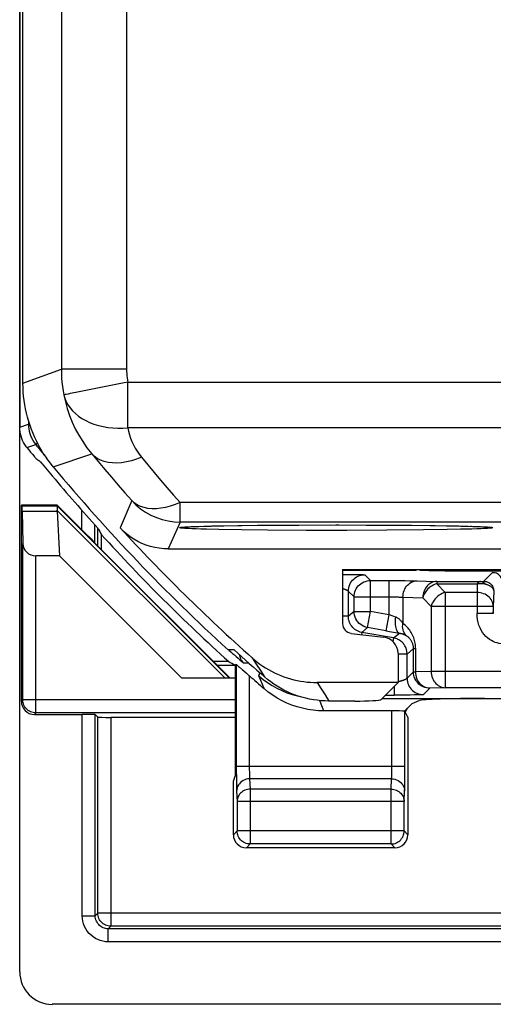
# Model space of a CAD drawing. Units: millimetres. Extents: x -22.4 to 22.4, y -26.4 to 26.4.
# Drawn here: x -22.4 to -15.1, y -26.4 to -11.3 of the extents above; entities that cross this region are included whole.
import ezdxf

# ---------------------------------------------------------------- set-up
doc = ezdxf.new("R2010")
doc.units = ezdxf.units.MM
doc.header["$LTSCALE"] = 16.335
doc.layers.get('0').update_dxf_attribs({"linetype": 'CONTINUOUS'})
for name, color, linetype in [('ASSI', 7, 'CONTINUOUS'), ('DRAFT', 7, 'CONTINUOUS'), ('RACCORDO', 7, 'CONTINUOUS')]:
    doc.layers.add(name, color=color, linetype=linetype)

msp = doc.modelspace()

# ---------------------------------------------------------------- linework, layer by layer
at = {"color": 7, "linetype": 'CONTINUOUS'}
for p, q in [((-22.35, -25.9), (-22.35, 25.9)), ((-22.3, -16.878), (-22.3, 16.878)), ((-21.778, -18.757), (-21.774, -18.747)), ((-21.775, -18.84), (-21.742, -19.523)), ((-21.098, -19.427), (-21.098, -19.2)), ((-19.864, -21.4), (-21.742, -19.523)), ((-17.402, -19.733), (-14.133, -19.733)), ((-17.402, -19.733), (-17.402, -20.563)), ((-17.27, -20.712), (-16.773, -20.771)), ((-19.065, -20.965), (-19.156, -20.967)), ((-16.552, -21.019), (-16.552, -21.467)), ((-19.147, -21.145), (-19.38, -21.145)), ((-19.031, -21.189), (-19.05, -21.198)), ((-16.552, -21.467), (-17.79, -21.467)), ((-16.816, -21.73), (-16.552, -21.467)), ((-17.215, -21.75), (-17.611, -21.75)), ((-19.076, -22.979), (-19.05, -22.9)), ((-19.076, -23.8), (-19.076, -22.979)), ((-14.76, -26.4), (-21.85, -26.4))]:
    msp.add_line(p, q, dxfattribs=at)
at = {"color": 250, "linetype": 'CONTINUOUS'}
for p, q in [((-21.776, -18.759), (-19.135, -21.4)), ((-21.775, -18.828), (-19.203, -21.4)), ((-18.789, -21.086), (-18.726, -21.185)), ((-18.726, -21.185), (-18.662, -21.283)), ((-18.662, -21.283), (-18.597, -21.381)), ((-17.79, -21.467), (-17.731, -21.562)), ((-17.731, -21.562), (-17.671, -21.656)), ((-17.671, -21.656), (-17.611, -21.75))]:
    msp.add_line(p, q, dxfattribs=at)
at = {"color": 7, "linetype": 'CONTINUOUS'}
for points in [[(-21.838, -18.157), (-21.879, -18.105), (-21.919, -18.052), (-21.957, -17.998), (-21.993, -17.943), (-22.027, -17.886), (-22.06, -17.829), (-22.09, -17.77), (-22.118, -17.711), (-22.145, -17.65), (-22.169, -17.589), (-22.192, -17.527), (-22.212, -17.464), (-22.231, -17.4), (-22.247, -17.336), (-22.261, -17.272), (-22.273, -17.207), (-22.283, -17.141), (-22.29, -17.076), (-22.296, -17.01), (-22.299, -16.944), (-22.3, -16.878)], [(-21.775, -18.828), (-21.773, -18.811), (-21.772, -18.796), (-21.772, -18.783), (-21.773, -18.772), (-21.774, -18.764), (-21.776, -18.759)], [(-18.789, -21.086), (-18.75, -21.12), (-18.709, -21.153), (-18.668, -21.184), (-18.625, -21.213), (-18.581, -21.242), (-18.536, -21.268), (-18.491, -21.293), (-18.444, -21.317), (-18.397, -21.339), (-18.349, -21.359), (-18.3, -21.378), (-18.251, -21.394), (-18.201, -21.41), (-18.151, -21.423), (-18.1, -21.435), (-18.049, -21.444), (-17.997, -21.453), (-17.946, -21.459), (-17.894, -21.463), (-17.842, -21.466), (-17.79, -21.467)], [(-17.611, -21.75), (-17.671, -21.749), (-17.73, -21.745), (-17.79, -21.739), (-17.849, -21.731), (-17.908, -21.72), (-17.966, -21.707), (-18.024, -21.692), (-18.081, -21.675), (-18.137, -21.655), (-18.193, -21.633), (-18.248, -21.608), (-18.301, -21.582), (-18.354, -21.553), (-18.405, -21.523), (-18.455, -21.49), (-18.504, -21.456), (-18.551, -21.419), (-18.597, -21.381)]]:
    msp.add_lwpolyline(points, dxfattribs=at)
for radius, start, end in [(28.4, 219.7411, 227.5846), (28.526, 222.3037, 227.8392), (28.337, 227.7175, 228.9833)]:
    msp.add_arc((0, 0), radius, start, end, dxfattribs=at)
for centre, major_axis, ratio, start_param, end_param in [((-21.478, -19.057), (0.3, -0.3), 0.012341, -3.136483, -3.029577), ((-21.369, -19.057), (0.394, -0.263), 0.364246, -2.936315, -2.877735), ((26.035, 0), (52.085, 0), 0.866113, -2.704329, -2.70196), ((-17.252, -20.563), (-0.112, -0.1), 0.99755, -0.725626, 0.725626), ((-16.803, -21.019), (0.187, 0.167), 0.99755, -0.725626, 0.725626), ((0, 26.051), (0, 52.117), 0.866113, -3.579649, -3.577273), ((-17.215, -21.729), (0.4, 0), 0.052408, -1.570796, -0.05236), ((-21.85, -25.9), (0.354, 0.354), 0.999315, 2.356537, 3.926648)]:
    msp.add_ellipse(centre, major_axis=major_axis, ratio=ratio, start_param=start_param, end_param=end_param, dxfattribs=at)
at = {"layer": 'ASSI', "color": 7, "linetype": 'CONTINUOUS'}
for p, q in [((-22.3, -16.878), (-22.3, 16.878)), ((-19.821, -19.082), (-19.816, -19.082)), ((-19.816, -19.082), (-19.802, -19.081)), ((-19.802, -19.081), (-19.786, -19.08)), ((-19.786, -19.08), (-19.768, -19.079)), ((-19.768, -19.079), (-19.747, -19.077)), ((-19.747, -19.077), (-19.711, -19.076)), ((-19.711, -19.076), (-19.669, -19.074)), ((-19.669, -19.074), (-19.604, -19.072)), ((-19.604, -19.072), (-19.527, -19.07)), ((-19.527, -19.07), (-19.415, -19.067)), ((-19.415, -19.067), (-19.256, -19.063)), ((-19.256, -19.063), (-19.005, -19.059)), ((-19.005, -19.059), (-18.634, -19.055)), ((-18.634, -19.055), (-18.159, -19.052)), ((-18.159, -19.052), (-17.581, -19.05)), ((-17.581, -19.05), (-16.977, -19.051)), ((-16.977, -19.051), (-16.447, -19.054)), ((-16.447, -19.054), (-16.062, -19.058)), ((-16.062, -19.058), (-15.806, -19.062)), ((-15.806, -19.062), (-15.621, -19.066)), ((-15.621, -19.066), (-15.492, -19.069)), ((-15.492, -19.069), (-15.404, -19.072)), ((-15.404, -19.072), (-15.347, -19.074)), ((-15.347, -19.074), (-15.298, -19.075)), ((-15.298, -19.075), (-15.269, -19.077)), ((-15.269, -19.077), (-15.243, -19.078)), ((-15.243, -19.078), (-15.221, -19.079)), ((-15.165, -19.083), (-15.163, -19.083)), ((-20.074, -19.417), (-14.15, -19.417)), ((-17.402, -19.733), (-14.141, -19.733)), ((-17.402, -19.733), (-17.402, -20.563)), ((-17.27, -20.712), (-16.773, -20.771)), ((-19.065, -20.965), (-19.156, -20.967)), ((-16.552, -21.019), (-16.552, -21.467)), ((-19.022, -21.196), (-18.995, -21.219)), ((-18.995, -21.219), (-18.983, -21.229)), ((-16.552, -21.467), (-17.79, -21.467)), ((-16.816, -21.73), (-16.552, -21.467)), ((-16.797, -21.711), (-14.525, -21.711)), ((-17.215, -21.75), (-17.611, -21.75)), ((-16.338, -21.788), (-16.455, -21.905)), ((-16.338, -21.788), (-16.226, -21.743)), ((-16.647, -21.9), (-17.69, -21.9)), ((-16.401, -21.998), (-16.447, -21.907)), ((-16.401, -21.998), (-16.401, -23.8)), ((-16.601, -24), (-18.876, -24))]:
    msp.add_line(p, q, dxfattribs=at)
at = {"layer": 'ASSI', "color": 250, "linetype": 'CONTINUOUS'}
for p, q in [((-21.711, 16.664), (-21.711, -16.664)), ((-20.712, 16.664), (-20.712, -16.664)), ((-22.3, -16.878), (-21.711, -16.664)), ((-20.712, -16.664), (-21.711, -16.664)), ((-20.777, -16.877), (-21.437, -17.008)), ((-20.692, -16.86), (-20.777, -16.877)), ((-20.692, -17.561), (-20.692, -16.86)), ((-20.692, -16.86), (4.104, -16.86)), ((-21.437, -17.008), (-21.489, -17.019)), ((3.606, -17.561), (-20.692, -17.561)), ((-21.838, -18.157), (-21.247, -17.958)), ((-20.634, -18.677), (-20.811, -19.094)), ((5.218, -18.707), (-19.893, -18.707)), ((-19.892, -19.006), (-19.892, -18.707)), ((-19.892, -19.006), (-20.074, -19.417)), ((5.223, -19.006), (-19.892, -19.006)), ((-19.818, -19.081), (-19.786, -19.08)), ((-19.735, -19.077), (-19.717, -19.076)), ((-19.717, -19.076), (-19.711, -19.076)), ((-18.952, -19.125), (-19.296, -19.12)), ((-18.552, -19.129), (-18.952, -19.125)), ((-18.704, -19.056), (-18.634, -19.055)), ((-17.96, -19.133), (-18.552, -19.129)), ((-17.336, -19.134), (-17.96, -19.133)), ((-16.723, -19.131), (-17.336, -19.134)), ((-17.04, -19.051), (-16.977, -19.051)), ((-16.164, -19.127), (-16.723, -19.131)), ((-15.801, -19.121), (-16.164, -19.127)), ((-15.811, -19.062), (-15.806, -19.062)), ((-15.595, -19.117), (-15.801, -19.121)), ((-15.421, -19.113), (-15.595, -19.117)), ((-15.512, -19.068), (-15.492, -19.069)), ((-15.313, -19.075), (-15.286, -19.076)), ((-15.243, -19.078), (-15.23, -19.078)), ((-15.211, -19.08), (-15.183, -19.081)), ((-18.789, -21.086), (-18.726, -21.185)), ((-19.031, -21.189), (-19.031, -22.825)), ((-18.726, -21.185), (-18.662, -21.283)), ((-18.662, -21.283), (-18.597, -21.381)), ((-18.831, -21.363), (-18.831, -22.773)), ((-18.685, -21.366), (-18.62, -21.419)), ((-18.657, -21.434), (-18.685, -21.366)), ((-18.605, -21.56), (-18.657, -21.434)), ((-18.62, -21.419), (-18.552, -21.468)), ((-18.552, -21.468), (-18.482, -21.513)), ((-17.79, -21.467), (-17.731, -21.562)), ((-17.731, -21.562), (-17.671, -21.656)), ((-17.671, -21.656), (-17.611, -21.75)), ((-17.729, -21.799), (-17.751, -21.743)), ((-17.69, -21.9), (-17.729, -21.799)), ((-16.647, -22.772), (-16.647, -21.9)), ((-16.447, -22.854), (-16.447, -21.907)), ((-16.447, -22.755), (-19.031, -22.755)), ((-18.831, -22.773), (-18.831, -22.806)), ((-16.647, -22.805), (-16.647, -22.772)), ((-19.031, -22.825), (-19.03, -22.921)), ((-19.03, -22.921), (-19.029, -23.001)), ((-18.831, -22.806), (-18.83, -22.838)), ((-18.83, -22.838), (-18.83, -22.866)), ((-18.83, -22.866), (-18.829, -22.89)), ((-16.651, -22.943), (-18.826, -22.943)), ((-18.826, -22.943), (-18.819, -23.102)), ((-16.659, -23.102), (-16.651, -22.943)), ((-16.648, -22.859), (-16.647, -22.833)), ((-16.647, -22.833), (-16.647, -22.805)), ((-16.448, -23.013), (-16.447, -22.938)), ((-16.447, -22.938), (-16.447, -22.854)), ((-19.029, -23.001), (-19.029, -23.046)), ((-19.029, -23.046), (-19.028, -23.085)), ((-19.026, -23.131), (-19.019, -23.29)), ((-16.659, -23.102), (-18.819, -23.102)), ((-18.819, -23.102), (-18.819, -23.942)), ((-16.659, -23.942), (-16.659, -23.102)), ((-16.459, -23.29), (-16.451, -23.131)), ((-16.459, -23.29), (-19.019, -23.29)), ((-19.019, -23.29), (-19.019, -23.742)), ((-16.459, -23.742), (-16.459, -23.29)), ((-19.019, -23.742), (-19.076, -23.8)), ((-16.459, -23.742), (-19.019, -23.742)), ((-16.401, -23.8), (-16.459, -23.742)), ((-18.819, -23.942), (-18.876, -24)), ((-16.659, -23.942), (-18.819, -23.942)), ((-16.601, -24), (-16.659, -23.942))]:
    msp.add_line(p, q, dxfattribs=at)
for points in [[(-21.711, -16.664), (-21.71, -16.731), (-21.707, -16.797), (-21.702, -16.863), (-21.694, -16.928), (-21.684, -16.992), (-21.673, -17.055)], [(-20.712, -16.664), (-20.711, -16.698), (-20.709, -16.731), (-20.707, -16.764), (-20.703, -16.796), (-20.698, -16.828), (-20.692, -16.86)], [(-21.489, -17.019), (-21.576, -17.036), (-21.609, -17.043), (-21.636, -17.048), (-21.655, -17.051), (-21.668, -17.054), (-21.673, -17.055)], [(-21.673, -17.055), (-21.658, -17.108), (-21.637, -17.16), (-21.611, -17.209), (-21.578, -17.256), (-21.54, -17.301), (-21.497, -17.343), (-21.449, -17.383), (-21.396, -17.418), (-21.339, -17.451), (-21.278, -17.479), (-21.212, -17.504), (-21.144, -17.525), (-21.073, -17.542), (-21, -17.554), (-20.925, -17.563), (-20.848, -17.566), (-20.771, -17.566), (-20.692, -17.561)], [(-21.673, -17.055), (-21.65, -17.161), (-21.621, -17.266), (-21.586, -17.37), (-21.545, -17.473), (-21.498, -17.574), (-21.445, -17.673), (-21.385, -17.771), (-21.319, -17.866), (-21.247, -17.958)], [(-20.692, -17.561), (-20.681, -17.614), (-20.667, -17.667), (-20.65, -17.719), (-20.63, -17.77), (-20.607, -17.821), (-20.581, -17.871), (-20.551, -17.919), (-20.519, -17.967), (-20.483, -18.013)], [(-21.247, -17.958), (-21.147, -18.079), (-21.046, -18.199), (-20.944, -18.319), (-20.841, -18.439), (-20.738, -18.558), (-20.634, -18.677)], [(-20.483, -18.013), (-20.561, -18.043), (-20.639, -18.067), (-20.715, -18.084), (-20.789, -18.096), (-20.861, -18.101), (-20.929, -18.099), (-20.994, -18.091), (-21.055, -18.076), (-21.111, -18.056), (-21.162, -18.029), (-21.207, -17.996), (-21.247, -17.958)], [(-20.483, -18.013), (-20.387, -18.13), (-20.29, -18.246), (-20.191, -18.362), (-20.093, -18.477), (-19.993, -18.592), (-19.893, -18.707)], [(-20.634, -18.677), (-20.569, -18.742), (-20.497, -18.802), (-20.421, -18.855), (-20.34, -18.9), (-20.255, -18.938), (-20.167, -18.967), (-20.077, -18.989), (-19.985, -19.001), (-19.892, -19.006)], [(-19.892, -18.707), (-19.968, -18.738), (-20.042, -18.763), (-20.116, -18.782), (-20.187, -18.795), (-20.256, -18.802), (-20.323, -18.802), (-20.386, -18.797), (-20.445, -18.785), (-20.5, -18.767), (-20.55, -18.742), (-20.594, -18.712), (-20.634, -18.677)], [(-19.9, -19.092), (-19.895, -19.089), (-19.879, -19.086), (-19.854, -19.084), (-19.821, -19.082)], [(-19.714, -19.108), (-19.77, -19.105), (-19.817, -19.103), (-19.854, -19.1), (-19.879, -19.097), (-19.895, -19.095), (-19.9, -19.092)], [(-19.777, -19.079), (-19.772, -19.078), (-19.747, -19.077)], [(-19.296, -19.12), (-19.488, -19.115), (-19.572, -19.113), (-19.648, -19.111), (-19.714, -19.108)], [(-19.669, -19.074), (-19.653, -19.073), (-19.579, -19.071)], [(-15.446, -19.07), (-15.428, -19.071), (-15.404, -19.072)], [(-15.283, -19.108), (-15.347, -19.11), (-15.421, -19.113)], [(-15.384, -19.072), (-15.352, -19.073), (-15.347, -19.074)], [(-15.1, -19.092), (-15.105, -19.095), (-15.121, -19.097), (-15.146, -19.1), (-15.182, -19.103), (-15.228, -19.105), (-15.283, -19.108)], [(-15.179, -19.082), (-15.146, -19.084), (-15.121, -19.086), (-15.105, -19.089), (-15.1, -19.092)], [(-18.482, -21.513), (-18.408, -21.554), (-18.333, -21.59), (-18.255, -21.622), (-18.176, -21.649), (-18.095, -21.672), (-18.08, -21.675)], [(-18.826, -22.943), (-18.852, -22.945), (-18.878, -22.95), (-18.902, -22.958), (-18.926, -22.969), (-18.948, -22.982), (-18.967, -22.999), (-18.984, -23.017), (-18.999, -23.037), (-19.011, -23.059), (-19.019, -23.083), (-19.024, -23.107), (-19.026, -23.131)], [(-18.829, -22.89), (-18.829, -22.901), (-18.828, -22.911), (-18.828, -22.92), (-18.827, -22.929), (-18.827, -22.936), (-18.826, -22.943)], [(-16.651, -22.943), (-16.651, -22.936), (-16.65, -22.928), (-16.649, -22.918), (-16.649, -22.908), (-16.649, -22.896), (-16.648, -22.884), (-16.648, -22.859)], [(-16.651, -22.943), (-16.625, -22.945), (-16.6, -22.95), (-16.575, -22.958), (-16.551, -22.969), (-16.53, -22.982), (-16.51, -22.999), (-16.493, -23.017), (-16.478, -23.037), (-16.467, -23.059), (-16.458, -23.083), (-16.453, -23.107), (-16.451, -23.131)], [(-19.028, -23.085), (-19.027, -23.102), (-19.027, -23.117), (-19.026, -23.131)], [(-16.451, -23.131), (-16.451, -23.116), (-16.45, -23.1), (-16.45, -23.081), (-16.449, -23.06), (-16.448, -23.013)], [(-18.819, -23.102), (-18.839, -23.103), (-18.86, -23.106), (-18.88, -23.111), (-18.899, -23.118), (-18.918, -23.127), (-18.935, -23.138), (-18.952, -23.15), (-18.966, -23.164), (-18.98, -23.18), (-18.991, -23.196), (-19.001, -23.214), (-19.008, -23.232), (-19.014, -23.251), (-19.017, -23.27), (-19.019, -23.29)], [(-16.659, -23.102), (-16.638, -23.103), (-16.618, -23.106), (-16.597, -23.111), (-16.578, -23.119), (-16.559, -23.128), (-16.542, -23.138), (-16.526, -23.151), (-16.511, -23.165), (-16.497, -23.18), (-16.486, -23.196), (-16.476, -23.214), (-16.469, -23.232), (-16.463, -23.251), (-16.46, -23.27), (-16.459, -23.29)]]:
    msp.add_lwpolyline(points, dxfattribs=at)
at = {"layer": 'ASSI', "color": 7, "linetype": 'CONTINUOUS'}
for points in [[(-21.838, -18.157), (-21.879, -18.105), (-21.919, -18.052), (-21.957, -17.998), (-21.993, -17.943), (-22.027, -17.886), (-22.06, -17.829), (-22.09, -17.77), (-22.118, -17.711), (-22.145, -17.65), (-22.169, -17.589), (-22.192, -17.527), (-22.212, -17.464), (-22.231, -17.4), (-22.247, -17.336), (-22.261, -17.272), (-22.273, -17.207), (-22.283, -17.141), (-22.29, -17.076), (-22.296, -17.01), (-22.299, -16.944), (-22.3, -16.878)], [(-20.074, -19.417), (-20.143, -19.415), (-20.211, -19.408), (-20.279, -19.396), (-20.346, -19.38), (-20.412, -19.359), (-20.477, -19.333), (-20.539, -19.303), (-20.6, -19.268), (-20.657, -19.23), (-20.711, -19.188), (-20.763, -19.143), (-20.811, -19.094)], [(-19.839, -19.084), (-19.839, -19.084), (-19.837, -19.083), (-19.835, -19.083), (-19.831, -19.083), (-19.826, -19.082), (-19.821, -19.082)], [(-15.221, -19.079), (-15.201, -19.08), (-15.193, -19.081), (-15.186, -19.081), (-15.179, -19.082), (-15.173, -19.082), (-15.168, -19.083), (-15.165, -19.083)], [(-18.789, -21.086), (-18.75, -21.12), (-18.709, -21.153), (-18.668, -21.184), (-18.625, -21.213), (-18.581, -21.242), (-18.536, -21.268), (-18.491, -21.293), (-18.444, -21.317), (-18.397, -21.339), (-18.349, -21.359), (-18.3, -21.378), (-18.251, -21.394), (-18.201, -21.41), (-18.151, -21.423), (-18.1, -21.435), (-18.049, -21.444), (-17.997, -21.453), (-17.946, -21.459), (-17.894, -21.463), (-17.842, -21.466), (-17.79, -21.467)], [(-19.031, -21.189), (-19.03, -21.19), (-19.026, -21.192), (-19.022, -21.196)], [(-18.983, -21.229), (-18.936, -21.27), (-18.917, -21.287), (-18.876, -21.323)], [(-18.876, -21.323), (-18.854, -21.342), (-18.831, -21.363)], [(-17.611, -21.75), (-17.671, -21.749), (-17.73, -21.745), (-17.79, -21.739), (-17.849, -21.731), (-17.908, -21.72), (-17.966, -21.707), (-18.024, -21.692), (-18.081, -21.675), (-18.137, -21.655), (-18.193, -21.633), (-18.248, -21.608), (-18.301, -21.582), (-18.354, -21.553), (-18.405, -21.523), (-18.455, -21.49), (-18.504, -21.456), (-18.551, -21.419), (-18.597, -21.381)], [(-17.69, -21.9), (-17.773, -21.898), (-17.855, -21.89), (-17.937, -21.878), (-18.018, -21.861), (-18.099, -21.839), (-18.178, -21.812), (-18.255, -21.781), (-18.33, -21.745), (-18.403, -21.705), (-18.473, -21.66), (-18.54, -21.612), (-18.605, -21.56)], [(-18.819, -23.942), (-18.839, -23.941), (-18.86, -23.938), (-18.88, -23.933), (-18.899, -23.925), (-18.918, -23.916), (-18.936, -23.904), (-18.952, -23.891), (-18.967, -23.876), (-18.98, -23.86), (-18.992, -23.843), (-19.001, -23.824), (-19.009, -23.804), (-19.014, -23.784), (-19.017, -23.763), (-19.019, -23.742)], [(-16.659, -23.942), (-16.638, -23.941), (-16.618, -23.938), (-16.598, -23.933), (-16.578, -23.925), (-16.56, -23.916), (-16.542, -23.905), (-16.526, -23.892), (-16.511, -23.877), (-16.497, -23.86), (-16.486, -23.843), (-16.476, -23.824), (-16.469, -23.804), (-16.463, -23.784), (-16.46, -23.763), (-16.459, -23.742)]]:
    msp.add_lwpolyline(points, dxfattribs=at)
for radius, start, end in [(28.4, 219.7411, 227.5846), (28.243, 222.5356, 228.2963), (28.337, 227.7175, 228.9833), (28.477, 228.6043, 229.2079)]:
    msp.add_arc((0, 0), radius, start, end, dxfattribs=at)
for centre, major_axis, ratio, start_param, end_param in [((-17.252, -20.563), (-0.112, -0.1), 0.99755, -0.725626, 0.725626), ((-16.803, -21.019), (0.187, 0.167), 0.99755, -0.725626, 0.725626), ((-17.215, -21.729), (0.4, 0), 0.052408, -1.570796, -0.05236), ((-15.229, -21.746), (1, 0), 0.034921, 1.570796, 3.054326), ((-16.647, -21.907), (0.2, 0), 0.034921, 0.291505, 1.570796), ((-18.876, -23.8), (0.141, 0.141), 0.999695, 2.356347, 3.926839), ((-16.601, -23.8), (0.141, -0.141), 0.999695, -0.785246, 0.785246)]:
    msp.add_ellipse(centre, major_axis=major_axis, ratio=ratio, start_param=start_param, end_param=end_param, dxfattribs=at)
at = {"layer": 'DRAFT', "color": 7, "linetype": 'CONTINUOUS'}
for p, q in [((-22.315, -18.757), (-22.325, -18.747)), ((-21.774, -18.747), (-22.325, -18.747)), ((-21.203, -19.322), (-19.125, -21.4)), ((-16.272, -19.75), (-16.272, -19.733)), ((-15.229, -19.755), (-14.48, -19.755))]:
    msp.add_line(p, q, dxfattribs=at)
at = {"layer": 'DRAFT', "color": 250, "linetype": 'CONTINUOUS'}
for p, q in [((-22.315, -18.757), (-21.778, -18.757)), ((-22.311, -18.84), (-21.775, -18.84))]:
    msp.add_line(p, q, dxfattribs=at)
at = {"layer": 'DRAFT', "color": 7, "linetype": 'CONTINUOUS'}
for centre, major_axis, start_param, end_param in [((-22.315, -19.057), (0, 0.3), -0.762436, -0.017453), ((-15.229, -19.738), (1, 0), -3.054326, -1.570796)]:
    msp.add_ellipse(centre, major_axis=major_axis, ratio=0.017455, start_param=start_param, end_param=end_param, dxfattribs=at)
at = {"layer": 'RACCORDO', "color": 7, "linetype": 'CONTINUOUS'}
for p, q in [((-22.35, 17.551), (-22.35, -17.551)), ((-22.253, -17.847), (-22.273, -17.818)), ((-22.24, -17.864), (-22.21, -17.901)), ((-22.21, -17.901), (-22.182, -17.936)), ((-22.182, -17.936), (-22.156, -17.967)), ((-22.156, -17.967), (-22.134, -17.993)), ((-22.006, -18.114), (-21.978, -18.146)), ((-21.978, -18.146), (-21.852, -18.296)), ((-22.325, -21.755), (-22.325, -18.747)), ((-22.311, -18.84), (-22.302, -19.335)), ((-21.397, -19.124), (-21.774, -18.747)), ((-19.84, -19.084), (-19.839, -19.084)), ((-19.823, -19.082), (-19.813, -19.081)), ((-19.813, -19.081), (-19.801, -19.081)), ((-19.801, -19.081), (-19.787, -19.08)), ((-19.787, -19.08), (-19.771, -19.079)), ((-19.771, -19.079), (-19.744, -19.077)), ((-19.744, -19.077), (-19.712, -19.076)), ((-19.712, -19.076), (-19.663, -19.074)), ((-19.663, -19.074), (-19.605, -19.072)), ((-19.605, -19.072), (-19.519, -19.069)), ((-19.519, -19.069), (-19.396, -19.066)), ((-19.396, -19.066), (-19.221, -19.063)), ((-19.221, -19.063), (-18.944, -19.058)), ((-18.944, -19.058), (-18.575, -19.054)), ((-18.575, -19.054), (-18.072, -19.051)), ((-18.072, -19.051), (-17.459, -19.05)), ((-17.459, -19.05), (-16.847, -19.052)), ((-16.847, -19.052), (-16.347, -19.055)), ((-16.347, -19.055), (-15.982, -19.059)), ((-15.982, -19.059), (-15.748, -19.063)), ((-15.748, -19.063), (-15.591, -19.067)), ((-15.591, -19.067), (-15.475, -19.069)), ((-15.475, -19.069), (-15.393, -19.072)), ((-15.393, -19.072), (-15.336, -19.074)), ((-15.336, -19.074), (-15.298, -19.075)), ((-15.298, -19.075), (-15.265, -19.077)), ((-15.265, -19.077), (-15.236, -19.078)), ((-15.236, -19.078), (-15.22, -19.079)), ((-15.22, -19.079), (-15.205, -19.08)), ((-15.205, -19.08), (-15.192, -19.081)), ((-15.165, -19.083), (-15.161, -19.084)), ((-21.197, -19.319), (-21.203, -19.322)), ((-20.074, -19.417), (-14.15, -19.417)), ((-21.742, -19.523), (-22.102, -19.523)), ((-16.272, -19.75), (-17.402, -19.75)), ((-17.402, -19.808), (-17.31, -19.808)), ((-17.31, -19.808), (-17.233, -19.809)), ((-17.233, -19.809), (-17.185, -19.81)), ((-17.185, -19.81), (-17.152, -19.81)), ((-17.152, -19.81), (-17.13, -19.811)), ((-17.13, -19.811), (-17.111, -19.812)), ((-17.111, -19.812), (-17.1, -19.812)), ((-17.1, -19.812), (-17.091, -19.812)), ((-16.738, -20.672), (-16.651, -20.688)), ((-16.651, -20.688), (-16.531, -20.708)), ((-19.05, -21.198), (-19.05, -22.9)), ((-19.05, -21.4), (-19.864, -21.4)), ((-16.589, -21.659), (-16.613, -21.659)), ((-16.459, -21.659), (-16.589, -21.659)), ((-16.365, -21.658), (-16.459, -21.659)), ((-16.303, -21.657), (-16.365, -21.658)), ((-16.259, -21.656), (-16.303, -21.657)), ((-16.23, -21.656), (-16.259, -21.656)), ((-16.211, -21.655), (-16.23, -21.656)), ((-16.2, -21.655), (-16.211, -21.655)), ((-16.191, -21.654), (-16.2, -21.655)), ((-16.183, -21.654), (-16.191, -21.654)), ((-22.125, -21.955), (-21.392, -21.955)), ((-21.153, -21.997), (-21.192, -21.958)), ((-19.05, -22), (-20.953, -22))]:
    msp.add_line(p, q, dxfattribs=at)
at = {"layer": 'RACCORDO', "color": 250, "linetype": 'CONTINUOUS'}
for p, q in [((-21.711, 16.664), (-21.711, -16.664)), ((-20.712, 16.664), (-20.712, -16.664)), ((-22.3, -16.878), (-21.711, -16.664)), ((-20.712, -16.664), (-21.711, -16.664)), ((-20.777, -16.877), (-21.437, -17.008)), ((-20.692, -16.86), (-20.777, -16.877)), ((-20.692, -17.561), (-20.692, -16.86)), ((-20.692, -16.86), (4.104, -16.86)), ((-21.437, -17.008), (-21.489, -17.019)), ((-22.35, -17.551), (-22.216, -17.504)), ((-22.216, -17.453), (-22.216, -17.504)), ((-22.199, -17.504), (-22.216, -17.504)), ((3.606, -17.561), (-20.692, -17.561)), ((-22.077, -17.795), (-22.105, -17.818)), ((-22.24, -17.864), (-22.105, -17.818)), ((-21.838, -18.157), (-21.247, -17.958)), ((-20.634, -18.677), (-20.811, -19.094)), ((5.218, -18.707), (-19.893, -18.707)), ((-19.892, -19.006), (-19.892, -18.707)), ((-21.397, -19.124), (-21.397, -18.826)), ((-19.892, -19.006), (-20.074, -19.417)), ((5.223, -19.006), (-19.892, -19.006)), ((-21.197, -19.319), (-21.197, -19.051)), ((-21.158, -19.094), (-21.158, -19.367)), ((-19.779, -19.079), (-19.772, -19.078)), ((-19.772, -19.078), (-19.744, -19.077)), ((-19.714, -19.108), (-19.77, -19.105)), ((-19.734, -19.077), (-19.717, -19.076)), ((-19.717, -19.076), (-19.712, -19.076)), ((-19.676, -19.074), (-19.653, -19.073)), ((-19.605, -19.072), (-19.579, -19.071)), ((-19.405, -19.066), (-19.396, -19.066)), ((-18.952, -19.125), (-19.296, -19.12)), ((-18.963, -19.059), (-18.944, -19.058)), ((-18.552, -19.129), (-18.952, -19.125)), ((-17.96, -19.133), (-18.552, -19.129)), ((-18.126, -19.051), (-18.072, -19.051)), ((-17.336, -19.134), (-17.96, -19.133)), ((-17.507, -19.05), (-17.459, -19.05)), ((-16.723, -19.131), (-17.336, -19.134)), ((-16.888, -19.051), (-16.847, -19.052)), ((-16.164, -19.127), (-16.723, -19.131)), ((-15.801, -19.121), (-16.164, -19.127)), ((-16.048, -19.058), (-15.982, -19.059)), ((-15.595, -19.117), (-15.801, -19.121)), ((-15.604, -19.066), (-15.591, -19.067)), ((-15.421, -19.113), (-15.595, -19.117)), ((-15.352, -19.073), (-15.336, -19.074)), ((-15.323, -19.074), (-15.286, -19.076)), ((-15.228, -19.105), (-15.283, -19.108)), ((-15.245, -19.078), (-15.23, -19.078)), ((-15.212, -19.08), (-15.183, -19.081)), ((-22.302, -21.732), (-22.302, -19.335)), ((-22.102, -21.932), (-22.102, -19.523)), ((-17.063, -19.815), (-16.975, -19.903)), ((-16.975, -19.903), (-16.566, -19.903)), ((-16.975, -20.377), (-16.975, -19.903)), ((-16.694, -19.903), (-16.694, -20.426)), ((-16.566, -19.903), (-16.445, -19.904)), ((-16.445, -19.904), (-16.373, -19.905)), ((-16.285, -19.907), (-15.956, -19.916)), ((-15.956, -19.916), (-15.288, -19.916)), ((-15.956, -19.916), (-15.956, -19.952)), ((-15.288, -19.916), (-15.28, -19.916)), ((-15.28, -19.916), (-15.272, -19.916)), ((-15.272, -19.916), (-15.266, -19.916)), ((-15.266, -19.916), (-15.259, -19.916)), ((-15.259, -19.916), (-15.254, -19.915)), ((-15.103, -19.781), (-15.235, -19.913)), ((-17.313, -20.451), (-17.313, -20.064)), ((-15.956, -19.952), (-15.828, -20.085)), ((-15.956, -19.952), (-15.338, -19.952)), ((-15.338, -19.952), (-15.342, -20.085)), ((-15.085, -20.063), (-15.092, -20.299)), ((-17.225, -20.153), (-16.673, -20.153)), ((-17.225, -20.377), (-17.225, -20.153)), ((-16.673, -20.153), (-16.63, -20.153)), ((-16.63, -20.153), (-16.589, -20.154)), ((-16.478, -20.157), (-16.173, -20.166)), ((-16.478, -20.157), (-16.478, -20.559)), ((-16.173, -20.166), (-16.045, -20.299)), ((-15.342, -20.085), (-15.828, -20.085)), ((-15.828, -20.085), (-15.828, -21.546)), ((-15.342, -20.085), (-15.342, -20.409)), ((-17.225, -20.377), (-17.313, -20.451)), ((-17.225, -20.377), (-16.975, -20.377)), ((-17.019, -20.623), (-16.975, -20.377)), ((-16.694, -20.426), (-16.975, -20.377)), ((-15.092, -20.299), (-16.045, -20.299)), ((-16.045, -20.299), (-16.045, -21.296)), ((-15.092, -20.299), (-15.092, -20.409)), ((-17.313, -20.451), (-17.402, -20.451)), ((-16.694, -20.426), (-16.738, -20.672)), ((-16.591, -20.462), (-16.64, -20.445)), ((-15.092, -20.409), (-15.342, -20.409)), ((-17.152, -20.685), (-17.173, -20.676)), ((-17.019, -20.623), (-17.107, -20.697)), ((-16.738, -20.672), (-17.019, -20.623)), ((-17.107, -20.697), (-17.113, -20.731)), ((-16.62, -20.783), (-17.107, -20.697)), ((-16.62, -20.783), (-16.63, -20.838)), ((-16.62, -20.783), (-16.531, -20.708)), ((-16.413, -21.029), (-16.315, -20.946)), ((-16.315, -20.946), (-16.281, -20.946)), ((-16.315, -21.304), (-16.315, -20.946)), ((-16.281, -21.304), (-16.281, -20.946)), ((-16.413, -21.029), (-16.552, -21.029)), ((-16.413, -21.402), (-16.413, -21.029)), ((-19.325, -21.2), (-19.05, -21.2)), ((-18.839, -21.168), (-18.919, -21.17)), ((-18.685, -21.366), (-18.668, -21.319)), ((-16.315, -21.304), (-16.415, -21.404)), ((-16.315, -21.304), (-16.281, -21.304)), ((-16.045, -21.296), (-16.281, -21.304)), ((-13.738, -21.296), (-16.045, -21.296)), ((-16.613, -21.528), (-16.613, -21.659)), ((-16.065, -21.554), (-16.163, -21.652)), ((-15.828, -21.546), (-16.065, -21.554)), ((-13.786, -21.546), (-15.828, -21.546)), ((-22.302, -21.732), (-22.325, -21.755)), ((-19.05, -21.732), (-22.302, -21.732)), ((-16.744, -21.659), (-16.613, -21.659)), ((-22.102, -21.932), (-22.125, -21.955)), ((-19.05, -21.932), (-22.102, -21.932)), ((-21.392, -25.042), (-21.392, -21.955)), ((-21.192, -25.042), (-21.192, -21.958)), ((-21.153, -25.003), (-21.153, -21.997)), ((-20.953, -22), (-20.953, -25.203)), ((-21.392, -25.042), (-21.192, -25.042)), ((-21.192, -25.042), (-21.153, -25.003)), ((21.153, -25.003), (-21.153, -25.003)), ((-20.992, -25.242), (-20.953, -25.203)), ((20.953, -25.203), (-20.953, -25.203)), ((20.992, -25.242), (-20.992, -25.242)), ((-20.992, -25.442), (-20.992, -25.242)), ((20.992, -25.442), (-20.992, -25.442))]:
    msp.add_line(p, q, dxfattribs=at)
for points in [[(-21.711, -16.664), (-21.71, -16.731), (-21.707, -16.797), (-21.702, -16.863), (-21.694, -16.928), (-21.684, -16.992), (-21.673, -17.055)], [(-20.712, -16.664), (-20.711, -16.698), (-20.709, -16.731), (-20.707, -16.764), (-20.703, -16.796), (-20.698, -16.828), (-20.692, -16.86)], [(-21.489, -17.019), (-21.576, -17.036), (-21.609, -17.043), (-21.636, -17.048), (-21.655, -17.051), (-21.668, -17.054), (-21.673, -17.055)], [(-21.673, -17.055), (-21.658, -17.108), (-21.637, -17.16), (-21.611, -17.209), (-21.578, -17.256), (-21.54, -17.301), (-21.497, -17.343), (-21.449, -17.383), (-21.396, -17.418), (-21.339, -17.451), (-21.278, -17.479), (-21.212, -17.504), (-21.144, -17.525), (-21.073, -17.542), (-21, -17.554), (-20.925, -17.563), (-20.848, -17.566), (-20.771, -17.566), (-20.692, -17.561)], [(-21.673, -17.055), (-21.65, -17.161), (-21.621, -17.266), (-21.586, -17.37), (-21.545, -17.473), (-21.498, -17.574), (-21.445, -17.673), (-21.385, -17.771), (-21.319, -17.866), (-21.247, -17.958)], [(-22.216, -17.504), (-22.214, -17.539), (-22.211, -17.575), (-22.204, -17.61), (-22.195, -17.646), (-22.183, -17.681), (-22.168, -17.717), (-22.15, -17.751), (-22.129, -17.785), (-22.105, -17.818)], [(-20.692, -17.561), (-20.681, -17.614), (-20.667, -17.667), (-20.65, -17.719), (-20.63, -17.77), (-20.607, -17.821), (-20.581, -17.871), (-20.551, -17.919), (-20.519, -17.967), (-20.483, -18.013)], [(-21.247, -17.958), (-21.147, -18.079), (-21.046, -18.199), (-20.944, -18.319), (-20.841, -18.439), (-20.738, -18.558), (-20.634, -18.677)], [(-20.483, -18.013), (-20.561, -18.043), (-20.639, -18.067), (-20.715, -18.084), (-20.789, -18.096), (-20.861, -18.101), (-20.929, -18.099), (-20.994, -18.091), (-21.055, -18.076), (-21.111, -18.056), (-21.162, -18.029), (-21.207, -17.996), (-21.247, -17.958)], [(-20.483, -18.013), (-20.387, -18.13), (-20.29, -18.246), (-20.191, -18.362), (-20.093, -18.477), (-19.993, -18.592), (-19.893, -18.707)], [(-20.634, -18.677), (-20.569, -18.742), (-20.497, -18.802), (-20.421, -18.855), (-20.34, -18.9), (-20.255, -18.938), (-20.167, -18.967), (-20.077, -18.989), (-19.985, -19.001), (-19.892, -19.006)], [(-19.892, -18.707), (-19.968, -18.738), (-20.042, -18.763), (-20.116, -18.782), (-20.187, -18.795), (-20.256, -18.802), (-20.323, -18.802), (-20.386, -18.797), (-20.445, -18.785), (-20.5, -18.767), (-20.55, -18.742), (-20.594, -18.712), (-20.634, -18.677)], [(-19.9, -19.092), (-19.895, -19.089), (-19.879, -19.086), (-19.854, -19.084), (-19.818, -19.081), (-19.787, -19.08)], [(-19.77, -19.105), (-19.817, -19.103), (-19.854, -19.1), (-19.879, -19.097), (-19.895, -19.095), (-19.9, -19.092)], [(-19.296, -19.12), (-19.488, -19.115), (-19.572, -19.113), (-19.648, -19.111), (-19.714, -19.108)], [(-15.283, -19.108), (-15.347, -19.11), (-15.421, -19.113)], [(-15.1, -19.092), (-15.105, -19.095), (-15.121, -19.097), (-15.146, -19.1), (-15.182, -19.103), (-15.228, -19.105)], [(-15.181, -19.082), (-15.146, -19.084), (-15.121, -19.086), (-15.105, -19.089), (-15.1, -19.092)], [(-17.313, -20.064), (-17.312, -20.038), (-17.308, -20.013), (-17.301, -19.987), (-17.292, -19.963), (-17.28, -19.94), (-17.266, -19.918), (-17.249, -19.897), (-17.231, -19.879), (-17.21, -19.862), (-17.188, -19.848), (-17.165, -19.836), (-17.141, -19.827), (-17.115, -19.82), (-17.09, -19.816), (-17.063, -19.815)], [(-17.225, -20.153), (-17.224, -20.127), (-17.22, -20.101), (-17.213, -20.076), (-17.203, -20.051), (-17.192, -20.028), (-17.177, -20.006), (-17.161, -19.986), (-17.142, -19.967), (-17.122, -19.951), (-17.1, -19.936), (-17.077, -19.924), (-17.052, -19.915), (-17.027, -19.908), (-17.001, -19.904), (-16.975, -19.903)], [(-16.478, -20.157), (-16.476, -20.131), (-16.473, -20.105), (-16.467, -20.08), (-16.459, -20.056), (-16.448, -20.033), (-16.436, -20.011), (-16.422, -19.991), (-16.406, -19.972), (-16.388, -19.956), (-16.369, -19.941), (-16.349, -19.929), (-16.328, -19.92), (-16.306, -19.913), (-16.284, -19.909), (-16.261, -19.907)], [(-16.373, -19.905), (-16.311, -19.906), (-16.285, -19.907)], [(-15.956, -19.916), (-15.979, -19.918), (-16.001, -19.922), (-16.023, -19.929), (-16.044, -19.939), (-16.064, -19.951), (-16.083, -19.965), (-16.1, -19.981), (-16.117, -20), (-16.131, -20.02), (-16.143, -20.042), (-16.153, -20.065), (-16.162, -20.09), (-16.168, -20.115), (-16.171, -20.14), (-16.173, -20.166)], [(-15.288, -19.916), (-15.293, -19.917), (-15.299, -19.919), (-15.304, -19.921), (-15.31, -19.924), (-15.316, -19.929), (-15.321, -19.933), (-15.327, -19.939), (-15.333, -19.945), (-15.338, -19.952)], [(-15.288, -19.916), (-15.279, -19.917), (-15.27, -19.919), (-15.261, -19.921), (-15.252, -19.925), (-15.243, -19.929), (-15.235, -19.935), (-15.227, -19.941), (-15.22, -19.948), (-15.213, -19.956)], [(-15.254, -19.915), (-15.251, -19.915), (-15.249, -19.915), (-15.246, -19.915), (-15.244, -19.915), (-15.242, -19.915), (-15.241, -19.914), (-15.239, -19.914), (-15.238, -19.914), (-15.237, -19.914), (-15.236, -19.914), (-15.235, -19.913)], [(-15.235, -19.913), (-15.216, -19.915), (-15.197, -19.919), (-15.178, -19.925), (-15.16, -19.934), (-15.144, -19.944), (-15.129, -19.957), (-15.116, -19.972), (-15.106, -19.988), (-15.097, -20.006), (-15.091, -20.025), (-15.087, -20.044), (-15.085, -20.063)], [(-14.953, -19.93), (-14.954, -19.911), (-14.958, -19.892), (-14.964, -19.873), (-14.973, -19.856), (-14.984, -19.839), (-14.997, -19.824), (-15.011, -19.812), (-15.028, -19.801), (-15.045, -19.792), (-15.064, -19.786), (-15.083, -19.782), (-15.103, -19.781)], [(-17.402, -20.024), (-17.399, -20.025), (-17.394, -20.026), (-17.389, -20.028), (-17.385, -20.029), (-17.38, -20.031), (-17.376, -20.032), (-17.372, -20.034), (-17.368, -20.035), (-17.364, -20.037), (-17.36, -20.038), (-17.356, -20.04), (-17.353, -20.041), (-17.35, -20.042), (-17.346, -20.044), (-17.343, -20.045), (-17.341, -20.047), (-17.338, -20.048), (-17.335, -20.049), (-17.333, -20.051), (-17.331, -20.052), (-17.329, -20.053), (-17.327, -20.054), (-17.325, -20.055), (-17.323, -20.057), (-17.322, -20.058), (-17.32, -20.059), (-17.319, -20.059), (-17.318, -20.06), (-17.317, -20.061), (-17.316, -20.062), (-17.315, -20.062), (-17.315, -20.063), (-17.225, -20.153)], [(-17.314, -20.064), (-17.314, -20.064), (-17.314, -20.064), (-17.313, -20.064)], [(-15.956, -19.952), (-15.981, -19.96), (-16.005, -19.97), (-16.028, -19.982), (-16.051, -19.996), (-16.073, -20.013), (-16.093, -20.031), (-16.111, -20.051), (-16.128, -20.073), (-16.143, -20.095), (-16.155, -20.118), (-16.165, -20.142), (-16.173, -20.166)], [(-15.338, -19.952), (-15.324, -19.95), (-15.31, -19.948), (-15.296, -19.947), (-15.282, -19.946), (-15.268, -19.947), (-15.254, -19.948), (-15.24, -19.95), (-15.226, -19.952), (-15.213, -19.956)], [(-15.213, -19.956), (-15.203, -19.959), (-15.193, -19.962), (-15.184, -19.965), (-15.175, -19.969), (-15.166, -19.973), (-15.158, -19.977), (-15.151, -19.981), (-15.143, -19.985), (-15.136, -19.99), (-15.129, -19.995), (-15.123, -20), (-15.117, -20.005), (-15.111, -20.01), (-15.106, -20.016), (-15.101, -20.022), (-15.097, -20.028), (-15.093, -20.035), (-15.09, -20.041), (-15.088, -20.048), (-15.086, -20.056), (-15.085, -20.063)], [(-16.589, -20.154), (-16.551, -20.154), (-16.534, -20.155), (-16.517, -20.155), (-16.503, -20.156), (-16.489, -20.156), (-16.478, -20.157)], [(-15.828, -20.085), (-15.853, -20.093), (-15.877, -20.102), (-15.9, -20.115), (-15.923, -20.129), (-15.945, -20.146), (-15.965, -20.164), (-15.983, -20.184), (-16, -20.205), (-16.015, -20.228), (-16.027, -20.251), (-16.037, -20.275), (-16.045, -20.299)], [(-15.092, -20.299), (-15.094, -20.277), (-15.098, -20.255), (-15.105, -20.233), (-15.115, -20.212), (-15.127, -20.193), (-15.141, -20.174), (-15.158, -20.156), (-15.176, -20.141), (-15.196, -20.126), (-15.218, -20.114), (-15.242, -20.104), (-15.266, -20.096), (-15.291, -20.09), (-15.316, -20.086), (-15.342, -20.085)], [(-17.019, -20.623), (-17.047, -20.616), (-17.074, -20.606), (-17.1, -20.593), (-17.124, -20.577), (-17.147, -20.559), (-17.167, -20.537), (-17.184, -20.514), (-17.199, -20.489), (-17.21, -20.462), (-17.218, -20.434), (-17.223, -20.406), (-17.225, -20.377)], [(-15.092, -20.409), (-15.092, -20.384), (-15.091, -20.375), (-15.091, -20.366), (-15.091, -20.358), (-15.09, -20.352), (-15.09, -20.347), (-15.089, -20.343), (-15.089, -20.34), (-15.088, -20.338)], [(-17.274, -20.586), (-17.285, -20.566), (-17.295, -20.544), (-17.303, -20.522), (-17.309, -20.499), (-17.312, -20.475), (-17.313, -20.451)], [(-16.64, -20.445), (-16.684, -20.43), (-16.694, -20.426)], [(-16.591, -20.462), (-16.594, -20.492), (-16.596, -20.522), (-16.596, -20.552), (-16.595, -20.579), (-16.592, -20.605), (-16.587, -20.629), (-16.581, -20.65), (-16.573, -20.668), (-16.564, -20.684), (-16.554, -20.695), (-16.543, -20.704), (-16.531, -20.708)], [(-16.478, -20.559), (-16.484, -20.55), (-16.49, -20.542), (-16.496, -20.533), (-16.503, -20.525), (-16.51, -20.517), (-16.517, -20.51), (-16.525, -20.503), (-16.532, -20.496), (-16.54, -20.49), (-16.548, -20.484), (-16.556, -20.479), (-16.565, -20.474), (-16.573, -20.469), (-16.582, -20.465), (-16.591, -20.462)], [(-14.946, -20.871), (-14.974, -20.871), (-15.003, -20.867), (-15.033, -20.86), (-15.062, -20.851), (-15.093, -20.839), (-15.122, -20.823), (-15.151, -20.805), (-15.18, -20.783), (-15.206, -20.758), (-15.232, -20.73), (-15.256, -20.698), (-15.277, -20.664), (-15.296, -20.627), (-15.312, -20.587), (-15.325, -20.545), (-15.334, -20.501), (-15.34, -20.456), (-15.342, -20.409)], [(-17.246, -20.622), (-17.261, -20.604), (-17.274, -20.586)], [(-17.173, -20.676), (-17.193, -20.665), (-17.212, -20.652), (-17.23, -20.637), (-17.246, -20.622)], [(-16.416, -20.755), (-16.432, -20.74), (-16.447, -20.722), (-16.459, -20.703), (-16.468, -20.681), (-16.476, -20.659), (-16.48, -20.635), (-16.482, -20.61), (-16.481, -20.584), (-16.478, -20.559)], [(-16.281, -20.946), (-16.282, -20.926), (-16.283, -20.906), (-16.285, -20.885), (-16.289, -20.864), (-16.293, -20.842), (-16.298, -20.821), (-16.304, -20.8), (-16.311, -20.779), (-16.32, -20.758), (-16.329, -20.738), (-16.339, -20.719), (-16.349, -20.7), (-16.361, -20.682), (-16.373, -20.664), (-16.386, -20.647), (-16.399, -20.631), (-16.414, -20.615), (-16.429, -20.6), (-16.444, -20.586), (-16.461, -20.572), (-16.478, -20.559)], [(-17.107, -20.697), (-17.13, -20.692), (-17.152, -20.685)], [(-16.413, -21.029), (-16.414, -21.017), (-16.415, -21.005), (-16.416, -20.993), (-16.418, -20.98), (-16.421, -20.968), (-16.425, -20.955), (-16.429, -20.942), (-16.434, -20.929), (-16.44, -20.917), (-16.447, -20.904), (-16.454, -20.892), (-16.462, -20.881), (-16.471, -20.869), (-16.481, -20.858), (-16.491, -20.848), (-16.502, -20.838), (-16.513, -20.829), (-16.526, -20.82), (-16.539, -20.812), (-16.553, -20.805), (-16.568, -20.798), (-16.584, -20.792), (-16.602, -20.787), (-16.62, -20.783)], [(-16.531, -20.708), (-16.522, -20.71), (-16.513, -20.712), (-16.504, -20.714), (-16.496, -20.716), (-16.488, -20.719), (-16.48, -20.722), (-16.472, -20.725), (-16.464, -20.728), (-16.456, -20.731), (-16.449, -20.735), (-16.442, -20.739), (-16.435, -20.743), (-16.428, -20.747), (-16.422, -20.751), (-16.416, -20.755)], [(-16.315, -20.946), (-16.315, -20.936), (-16.316, -20.926), (-16.317, -20.916), (-16.318, -20.905), (-16.321, -20.894), (-16.323, -20.884), (-16.327, -20.873), (-16.33, -20.863), (-16.334, -20.853), (-16.339, -20.843), (-16.344, -20.833), (-16.35, -20.824), (-16.356, -20.815), (-16.362, -20.806), (-16.369, -20.798), (-16.376, -20.79), (-16.383, -20.782), (-16.391, -20.775), (-16.399, -20.768), (-16.407, -20.761), (-16.416, -20.755)], [(-16.415, -21.404), (-16.415, -21.404), (-16.416, -21.405), (-16.417, -21.406), (-16.418, -21.406), (-16.419, -21.407), (-16.42, -21.408), (-16.422, -21.409), (-16.423, -21.41), (-16.425, -21.411), (-16.427, -21.412), (-16.429, -21.414), (-16.431, -21.415), (-16.433, -21.416), (-16.435, -21.417), (-16.438, -21.419), (-16.441, -21.42), (-16.443, -21.421), (-16.446, -21.423), (-16.45, -21.424), (-16.453, -21.426), (-16.456, -21.427), (-16.46, -21.429), (-16.464, -21.43), (-16.468, -21.432), (-16.472, -21.433), (-16.476, -21.434), (-16.48, -21.436), (-16.485, -21.437), (-16.489, -21.439), (-16.494, -21.44), (-16.499, -21.442), (-16.504, -21.443), (-16.51, -21.444), (-16.515, -21.446), (-16.52, -21.447), (-16.526, -21.448), (-16.532, -21.45), (-16.538, -21.451), (-16.544, -21.452), (-16.55, -21.453), (-16.552, -21.454)], [(-16.413, -21.402), (-16.414, -21.402), (-16.414, -21.403), (-16.414, -21.403)], [(-16.413, -21.402), (-16.412, -21.428), (-16.408, -21.454), (-16.401, -21.479), (-16.392, -21.504), (-16.38, -21.527), (-16.366, -21.549), (-16.349, -21.569), (-16.331, -21.588), (-16.31, -21.604), (-16.288, -21.619), (-16.265, -21.631), (-16.241, -21.64), (-16.215, -21.647), (-16.19, -21.651), (-16.163, -21.652)], [(-16.065, -21.554), (-16.091, -21.552), (-16.117, -21.548), (-16.142, -21.541), (-16.167, -21.532), (-16.19, -21.52), (-16.212, -21.506), (-16.232, -21.489), (-16.251, -21.471), (-16.267, -21.45), (-16.281, -21.429), (-16.293, -21.405), (-16.303, -21.381), (-16.309, -21.356), (-16.313, -21.33), (-16.315, -21.304)], [(-16.065, -21.554), (-16.087, -21.552), (-16.109, -21.548), (-16.131, -21.541), (-16.152, -21.532), (-16.172, -21.52), (-16.191, -21.505), (-16.209, -21.489), (-16.225, -21.47), (-16.239, -21.45), (-16.252, -21.428), (-16.262, -21.405), (-16.27, -21.38), (-16.276, -21.355), (-16.28, -21.33), (-16.281, -21.304)], [(-16.045, -21.296), (-16.044, -21.322), (-16.04, -21.348), (-16.034, -21.373), (-16.026, -21.398), (-16.015, -21.421), (-16.003, -21.443), (-15.989, -21.463), (-15.973, -21.481), (-15.955, -21.498), (-15.936, -21.512), (-15.916, -21.524), (-15.895, -21.534), (-15.873, -21.541), (-15.851, -21.545), (-15.828, -21.546)], [(-22.102, -21.932), (-22.123, -21.931), (-22.144, -21.927), (-22.164, -21.922), (-22.184, -21.915), (-22.202, -21.905), (-22.22, -21.894), (-22.236, -21.88), (-22.251, -21.866), (-22.264, -21.849), (-22.275, -21.832), (-22.285, -21.813), (-22.292, -21.794), (-22.298, -21.773), (-22.301, -21.753), (-22.302, -21.732)], [(-20.992, -25.442), (-21.034, -25.44), (-21.075, -25.433), (-21.115, -25.423), (-21.153, -25.408), (-21.19, -25.389), (-21.225, -25.367), (-21.257, -25.341), (-21.287, -25.312), (-21.314, -25.28), (-21.337, -25.244), (-21.356, -25.206), (-21.372, -25.167), (-21.383, -25.126), (-21.39, -25.085), (-21.392, -25.042)], [(-20.992, -25.242), (-21.013, -25.241), (-21.033, -25.238), (-21.053, -25.232), (-21.073, -25.225), (-21.091, -25.216), (-21.108, -25.205), (-21.125, -25.192), (-21.139, -25.177), (-21.153, -25.161), (-21.164, -25.143), (-21.174, -25.124), (-21.182, -25.104), (-21.188, -25.084), (-21.191, -25.063), (-21.192, -25.042)], [(-20.953, -25.203), (-20.974, -25.202), (-20.995, -25.199), (-21.015, -25.194), (-21.035, -25.186), (-21.053, -25.177), (-21.071, -25.165), (-21.087, -25.152), (-21.102, -25.137), (-21.115, -25.121), (-21.127, -25.103), (-21.136, -25.085), (-21.144, -25.065), (-21.149, -25.045), (-21.152, -25.024), (-21.153, -25.003)]]:
    msp.add_lwpolyline(points, dxfattribs=at)
at = {"layer": 'RACCORDO', "color": 7, "linetype": 'CONTINUOUS'}
for points in [[(-22.273, -17.818), (-22.291, -17.788), (-22.306, -17.756), (-22.319, -17.724), (-22.33, -17.69), (-22.339, -17.656), (-22.345, -17.621), (-22.349, -17.587), (-22.35, -17.551)], [(-22.24, -17.864), (-22.242, -17.862), (-22.244, -17.859), (-22.246, -17.856), (-22.249, -17.853), (-22.251, -17.85), (-22.253, -17.847)], [(-22.134, -17.993), (-22.124, -18.005), (-22.115, -18.015), (-22.108, -18.023), (-22.102, -18.03), (-22.097, -18.035), (-22.094, -18.038), (-22.092, -18.04)], [(-22.048, -18.068), (-22.045, -18.07), (-22.041, -18.074), (-22.035, -18.081), (-22.027, -18.09), (-22.017, -18.101), (-22.006, -18.114)], [(-20.074, -19.417), (-20.143, -19.415), (-20.211, -19.408), (-20.279, -19.396), (-20.346, -19.38), (-20.412, -19.359), (-20.477, -19.333), (-20.539, -19.303), (-20.6, -19.268), (-20.657, -19.23), (-20.711, -19.188), (-20.763, -19.143), (-20.811, -19.094)], [(-19.838, -19.084), (-19.836, -19.083), (-19.834, -19.083), (-19.831, -19.083), (-19.827, -19.082), (-19.823, -19.082)], [(-15.192, -19.081), (-15.181, -19.082), (-15.176, -19.082), (-15.172, -19.083), (-15.169, -19.083), (-15.165, -19.083), (-15.165, -19.083)], [(-17.091, -19.812), (-17.083, -19.813), (-17.079, -19.813), (-17.076, -19.813), (-17.073, -19.813), (-17.071, -19.813), (-17.069, -19.814), (-17.067, -19.814), (-17.066, -19.814), (-17.065, -19.814), (-17.064, -19.814), (-17.063, -19.815)], [(-15.103, -19.781), (-15.102, -19.78), (-15.101, -19.78), (-15.099, -19.78), (-15.097, -19.78), (-15.094, -19.779), (-15.09, -19.779), (-15.085, -19.779), (-15.08, -19.779), (-15.073, -19.778)], [(-18.981, -21.041), (-18.98, -21.051), (-18.977, -21.068), (-18.973, -21.084), (-18.967, -21.1), (-18.96, -21.116), (-18.951, -21.131), (-18.942, -21.145), (-18.931, -21.158), (-18.919, -21.17)], [(-16.163, -21.652), (-16.164, -21.652), (-16.165, -21.653), (-16.166, -21.653), (-16.167, -21.653), (-16.169, -21.653), (-16.171, -21.653), (-16.173, -21.653), (-16.176, -21.654), (-16.179, -21.654), (-16.183, -21.654)]]:
    msp.add_lwpolyline(points, dxfattribs=at)
at = {"layer": 'RACCORDO', "color": 250, "linetype": 'CONTINUOUS'}
for start, end in [(218.8705, 219.336), (227.6049, 228.2143)]:
    msp.add_arc((0, 0), 28.392, start, end, dxfattribs=at)
at = {"layer": 'RACCORDO', "color": 7, "linetype": 'CONTINUOUS'}
for radius, start, end in [(28.5, 219.9381, 222.0889), (28.243, 222.5356, 228.2963)]:
    msp.add_arc((0, 0), radius, start, end, dxfattribs=at)
for centre, major_axis, ratio, start_param, end_param in [((-7.303, 7.303), (21.925, -21.925), 0.942905, -1.327761, -1.326057), ((-21.397, -19.119), (-0.2, 0.2), 0.012341, -4.700045, -3.146702), ((-22.102, -19.332), (0.2, 0), 0.955098, -3.124139, -1.570796), ((-22.125, -21.755), (0.141, 0.141), 0.999695, -3.926839, -2.356347), ((-16.6, -21.8), (0.141, -0.141), 0.999695, 0.142197, 0.485566), ((-21.392, -21.958), (0.2, 0), 0.017455, 0.017453, 1.570796), ((-20.953, -21.997), (0.2, 0), 0.017455, -3.124139, -1.570796)]:
    msp.add_ellipse(centre, major_axis=major_axis, ratio=ratio, start_param=start_param, end_param=end_param, dxfattribs=at)

doc.saveas('drawing.dxf')
